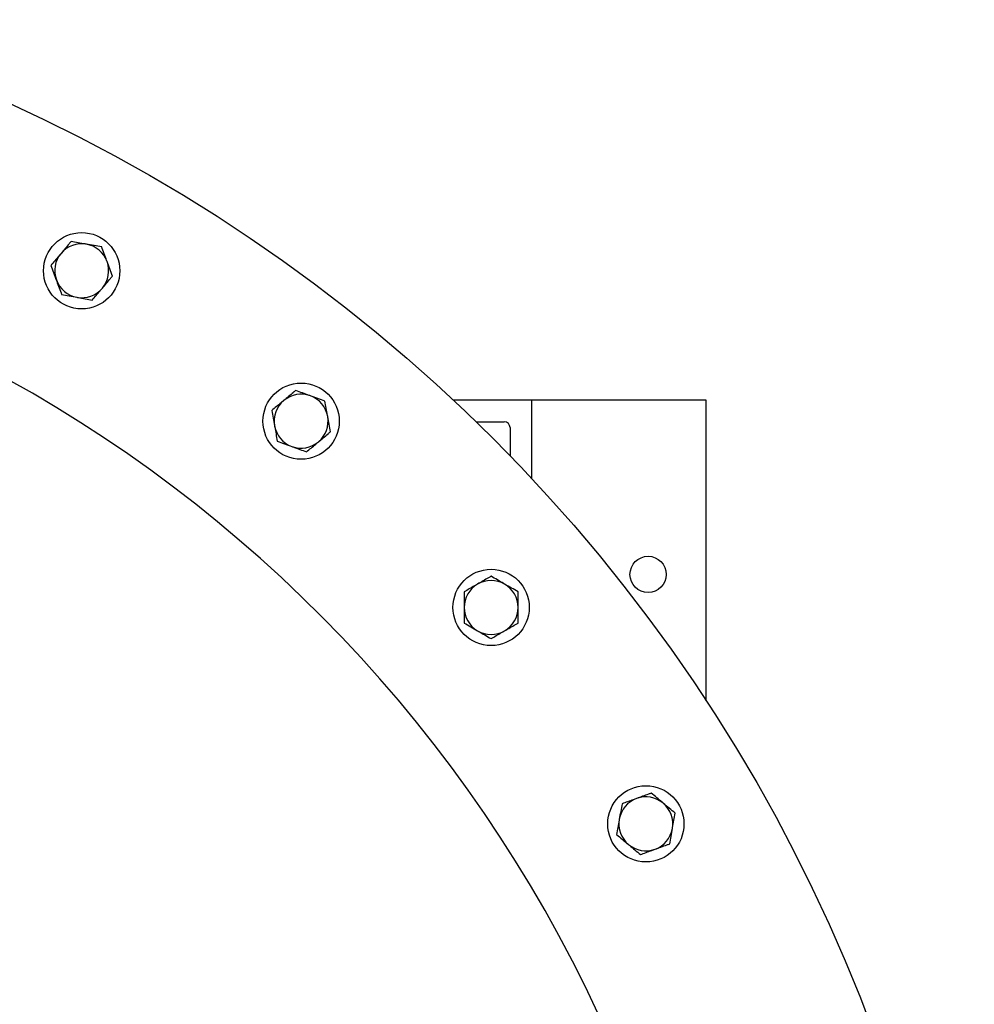
# Model space of a CAD drawing. Units: inches. Extents: x 0.1 to 16.9, y 0.1 to 10.9.
# Drawn here: x 5.4 to 6.1, y 9 to 9.7 of the extents above; entities that cross this region are included whole.
import ezdxf

# ---------------------------------------------------------------- set-up
doc = ezdxf.new("R2010")
doc.units = ezdxf.units.IN
doc.header["$MEASUREMENT"] = 0
doc.linetypes.add('SLD-Solid', pattern=[0])

msp = doc.modelspace()

# ---------------------------------------------------------------- linework, layer by layer
at = {"color": 7, "linetype": 'SLD-Solid', "lineweight": 25}
for p, q in [((5.75197, 9.40668), (5.69567, 9.40668)), ((5.87697, 9.40668), (5.75197, 9.40668)), ((5.75197, 9.35038), (5.75197, 9.40668)), ((5.87697, 9.19112), (5.87697, 9.40668)), ((5.71207, 9.39106), (5.73218, 9.39106)), ((5.73635, 9.38689), (5.73635, 9.36678))]:
    msp.add_line(p, q, dxfattribs=at)
for centre, radius in [((4.89197, 8.54668), 1.17708), ((5.42937, 9.49931), 0.02733), ((5.58663, 9.39152), 0.02733), ((5.83531, 9.28168), 0.01302), ((5.72278, 9.25806), 0.02733), ((5.83368, 9.10298), 0.02733)]:
    msp.add_circle(centre, radius, dxfattribs=at)
for centre, radius, start, end in [((4.89197, 8.54668), 1, 90.57177, 344.75682), ((4.89197, 8.54668), 1, 15.24318, 90.57177), ((5.42937, 9.49931), 0.01933, 80, 140), ((5.42937, 9.49931), 0.01933, 20, 80), ((5.42937, 9.49931), 0.01933, 140, 200), ((5.42937, 9.49931), 0.01933, 320, 20), ((5.42937, 9.49931), 0.01933, 200, 260), ((5.42937, 9.49931), 0.01933, 260, 320), ((5.58663, 9.39152), 0.01933, 130, 190), ((5.58663, 9.39152), 0.01933, 70, 130), ((5.58663, 9.39152), 0.01933, 10, 70), ((5.58663, 9.39152), 0.01933, 310, 10), ((5.73218, 9.38689), 0.00417, 0, 90), ((5.58663, 9.39152), 0.01933, 190, 250), ((5.58663, 9.39152), 0.01933, 250, 310), ((5.72278, 9.25806), 0.01933, 120, 180), ((5.72278, 9.25806), 0.01933, 60, 120), ((5.72278, 9.25806), 0.01933, 0, 60), ((5.72278, 9.25806), 0.01933, 180, 240), ((5.72278, 9.25806), 0.01933, 300, 0), ((5.72278, 9.25806), 0.01933, 240, 300), ((5.83368, 9.10298), 0.01933, 110, 170), ((5.83368, 9.10298), 0.01933, 50, 110), ((5.83368, 9.10298), 0.01933, 350, 50), ((5.83368, 9.10298), 0.01933, 170, 230), ((5.83368, 9.10298), 0.01933, 290, 350), ((5.83368, 9.10298), 0.01933, 230, 290)]:
    msp.add_arc(centre, radius, start, end, dxfattribs=at)
for points, knots in [([(5.42173, 9.52029), (5.42127, 9.51973), (5.41987, 9.51807), (5.41749, 9.51522), (5.41554, 9.5129), (5.41456, 9.51173)], [0, 0, 0, 0, 0.197911, 0.5962433, 1, 1, 1, 1]), ([(5.43273, 9.51835), (5.43246, 9.51839), (5.43049, 9.51874), (5.42677, 9.5194), (5.42342, 9.51999), (5.42173, 9.52029)], [0, 0, 0, 0, 0.070098, 0.530789, 1, 1, 1, 1]), ([(5.44372, 9.51641), (5.44193, 9.51672), (5.43833, 9.51736), (5.4346, 9.51802), (5.43273, 9.51835)], [0, 0, 0, 0, 0.495458, 1, 1, 1, 1]), ([(5.41456, 9.51173), (5.41402, 9.51109), (5.41254, 9.50933), (5.41013, 9.50646), (5.4083, 9.50428), (5.40738, 9.50318)], [0, 0, 0, 0, 0.221577, 0.60851, 1, 1, 1, 1]), ([(5.44754, 9.50592), (5.44744, 9.50617), (5.44676, 9.50805), (5.44547, 9.5116), (5.4443, 9.5148), (5.44372, 9.51641)], [0, 0, 0, 0, 0.070098, 0.530789, 1, 1, 1, 1]), ([(5.45135, 9.49543), (5.45073, 9.49713), (5.44948, 9.50057), (5.44819, 9.50413), (5.44754, 9.50592)], [0, 0, 0, 0, 0.495458, 1, 1, 1, 1]), ([(5.40738, 9.50318), (5.408, 9.50148), (5.40925, 9.49804), (5.41055, 9.49449), (5.4112, 9.49269)], [0, 0, 0, 0, 0.495458, 1, 1, 1, 1]), ([(5.4112, 9.49269), (5.41129, 9.49245), (5.41198, 9.49056), (5.41327, 9.48701), (5.41443, 9.48382), (5.41502, 9.48221)], [0, 0, 0, 0, 0.0700981, 0.5307886, 1, 1, 1, 1]), ([(5.44418, 9.48688), (5.44514, 9.48803), (5.44709, 9.49035), (5.44948, 9.4932), (5.45089, 9.49488), (5.45135, 9.49543)], [0, 0, 0, 0, 0.397957, 0.80209, 1, 1, 1, 1]), ([(5.41502, 9.48221), (5.4168, 9.48189), (5.42041, 9.48126), (5.42413, 9.4806), (5.42601, 9.48027)], [0, 0, 0, 0, 0.495458, 1, 1, 1, 1]), ([(5.437, 9.47833), (5.43791, 9.47941), (5.43974, 9.48159), (5.44215, 9.48447), (5.44364, 9.48624), (5.44418, 9.48688)], [0, 0, 0, 0, 0.3873, 0.778422, 1, 1, 1, 1]), ([(5.42601, 9.48027), (5.42627, 9.48022), (5.42824, 9.47987), (5.43196, 9.47922), (5.43531, 9.47863), (5.437, 9.47833)], [0, 0, 0, 0, 0.070098, 0.530789, 1, 1, 1, 1]), ([(5.58275, 9.4135), (5.5822, 9.41304), (5.58053, 9.41164), (5.57769, 9.40926), (5.57537, 9.40731), (5.5742, 9.40633)], [0, 0, 0, 0, 0.197911, 0.596243, 1, 1, 1, 1]), ([(5.59324, 9.40968), (5.59299, 9.40977), (5.59111, 9.41046), (5.58756, 9.41175), (5.58436, 9.41292), (5.58275, 9.4135)], [0, 0, 0, 0, 0.070098, 0.530789, 1, 1, 1, 1]), ([(5.5742, 9.40633), (5.57356, 9.40579), (5.5718, 9.40431), (5.56892, 9.4019), (5.56674, 9.40007), (5.56565, 9.39915)], [0, 0, 0, 0, 0.221577, 0.60851, 1, 1, 1, 1]), ([(5.60373, 9.40587), (5.60202, 9.40649), (5.59859, 9.40774), (5.59503, 9.40903), (5.59324, 9.40968)], [0, 0, 0, 0, 0.495458, 1, 1, 1, 1]), ([(5.60566, 9.39487), (5.60562, 9.39513), (5.60527, 9.39711), (5.60462, 9.40083), (5.60402, 9.40418), (5.60373, 9.40587)], [0, 0, 0, 0, 0.070098, 0.530789, 1, 1, 1, 1]), ([(5.56565, 9.39915), (5.56596, 9.39737), (5.5666, 9.39376), (5.56725, 9.39004), (5.56759, 9.38816)], [0, 0, 0, 0, 0.495458, 1, 1, 1, 1]), ([(5.6076, 9.38388), (5.60729, 9.38567), (5.60665, 9.38927), (5.606, 9.39299), (5.60566, 9.39487)], [0, 0, 0, 0, 0.495458, 1, 1, 1, 1]), ([(5.56759, 9.38816), (5.56763, 9.3879), (5.56798, 9.38593), (5.56864, 9.38221), (5.56923, 9.37886), (5.56952, 9.37717)], [0, 0, 0, 0, 0.070098, 0.530789, 1, 1, 1, 1]), ([(5.59905, 9.37671), (5.6002, 9.37767), (5.60253, 9.37962), (5.60537, 9.38201), (5.60705, 9.38342), (5.6076, 9.38388)], [0, 0, 0, 0, 0.397957, 0.80209, 1, 1, 1, 1]), ([(5.56952, 9.37717), (5.57123, 9.37655), (5.57467, 9.3753), (5.57822, 9.374), (5.58001, 9.37335)], [0, 0, 0, 0, 0.495458, 1, 1, 1, 1]), ([(5.5905, 9.36953), (5.59159, 9.37044), (5.59376, 9.37227), (5.59664, 9.37468), (5.59841, 9.37617), (5.59905, 9.37671)], [0, 0, 0, 0, 0.3873, 0.778422, 1, 1, 1, 1]), ([(5.58001, 9.37335), (5.58026, 9.37326), (5.58214, 9.37257), (5.58569, 9.37128), (5.58889, 9.37012), (5.5905, 9.36953)], [0, 0, 0, 0, 0.070098, 0.530789, 1, 1, 1, 1]), ([(5.72278, 9.28038), (5.72215, 9.28002), (5.72027, 9.27894), (5.71705, 9.27708), (5.71443, 9.27556), (5.71311, 9.2748)], [0, 0, 0, 0, 0.197911, 0.596243, 1, 1, 1, 1]), ([(5.73244, 9.2748), (5.73221, 9.27493), (5.73048, 9.27593), (5.72721, 9.27782), (5.72426, 9.27952), (5.72278, 9.28038)], [0, 0, 0, 0, 0.070098, 0.530789, 1, 1, 1, 1]), ([(5.71311, 9.2748), (5.71238, 9.27438), (5.71039, 9.27323), (5.70714, 9.27136), (5.70468, 9.26993), (5.70344, 9.26922)], [0, 0, 0, 0, 0.221577, 0.60851, 1, 1, 1, 1]), ([(5.74211, 9.26922), (5.74054, 9.27013), (5.73737, 9.27195), (5.7341, 9.27385), (5.73244, 9.2748)], [0, 0, 0, 0, 0.495458, 1, 1, 1, 1]), ([(5.70344, 9.26922), (5.70344, 9.26741), (5.70344, 9.26375), (5.70344, 9.25997), (5.70344, 9.25806)], [0, 0, 0, 0, 0.495458, 1, 1, 1, 1]), ([(5.74211, 9.25806), (5.74211, 9.25832), (5.74211, 9.26032), (5.74211, 9.2641), (5.74211, 9.2675), (5.74211, 9.26922)], [0, 0, 0, 0, 0.070098, 0.530789, 1, 1, 1, 1]), ([(5.70344, 9.25806), (5.70344, 9.25779), (5.70344, 9.25579), (5.70344, 9.25201), (5.70344, 9.24861), (5.70344, 9.24689)], [0, 0, 0, 0, 0.070098, 0.530789, 1, 1, 1, 1]), ([(5.74211, 9.24689), (5.74211, 9.24871), (5.74211, 9.25237), (5.74211, 9.25615), (5.74211, 9.25806)], [0, 0, 0, 0, 0.495458, 1, 1, 1, 1]), ([(5.70344, 9.24689), (5.70501, 9.24599), (5.70818, 9.24416), (5.71146, 9.24227), (5.71311, 9.24131)], [0, 0, 0, 0, 0.495458, 1, 1, 1, 1]), ([(5.73244, 9.24131), (5.73374, 9.24207), (5.73637, 9.24358), (5.73959, 9.24544), (5.74149, 9.24653), (5.74211, 9.24689)], [0, 0, 0, 0, 0.397957, 0.80209, 1, 1, 1, 1]), ([(5.71311, 9.24131), (5.71334, 9.24118), (5.71507, 9.24018), (5.71835, 9.23829), (5.72129, 9.23659), (5.72278, 9.23573)], [0, 0, 0, 0, 0.070098, 0.530789, 1, 1, 1, 1]), ([(5.72278, 9.23573), (5.724, 9.23644), (5.72646, 9.23786), (5.72971, 9.23974), (5.73172, 9.2409), (5.73244, 9.24131)], [0, 0, 0, 0, 0.3873, 0.778422, 1, 1, 1, 1]), ([(5.83756, 9.12497), (5.83688, 9.12472), (5.83484, 9.12398), (5.83135, 9.12271), (5.8285, 9.12167), (5.82707, 9.12115)], [0, 0, 0, 0, 0.197911, 0.596243, 1, 1, 1, 1]), ([(5.84611, 9.11779), (5.84591, 9.11796), (5.84437, 9.11925), (5.84148, 9.12168), (5.83887, 9.12386), (5.83756, 9.12497)], [0, 0, 0, 0, 0.070098, 0.530789, 1, 1, 1, 1]), ([(5.81658, 9.11733), (5.81627, 9.11555), (5.81563, 9.11194), (5.81498, 9.10822), (5.81464, 9.10634)], [0, 0, 0, 0, 0.495458, 1, 1, 1, 1]), ([(5.82707, 9.12115), (5.82628, 9.12086), (5.82413, 9.12008), (5.8206, 9.11879), (5.81793, 9.11782), (5.81658, 9.11733)], [0, 0, 0, 0, 0.221577, 0.60851, 1, 1, 1, 1]), ([(5.85466, 9.11062), (5.85327, 9.11178), (5.85047, 9.11413), (5.84757, 9.11657), (5.84611, 9.11779)], [0, 0, 0, 0, 0.495458, 1, 1, 1, 1]), ([(5.85272, 9.09962), (5.85277, 9.09989), (5.85312, 9.10186), (5.85377, 9.10558), (5.85436, 9.10893), (5.85466, 9.11062)], [0, 0, 0, 0, 0.070098, 0.530789, 1, 1, 1, 1]), ([(5.81464, 9.10634), (5.8146, 9.10608), (5.81425, 9.10411), (5.81359, 9.10038), (5.813, 9.09704), (5.81271, 9.09535)], [0, 0, 0, 0, 0.070098, 0.530789, 1, 1, 1, 1]), ([(5.81271, 9.09535), (5.81409, 9.09418), (5.8169, 9.09183), (5.81979, 9.0894), (5.82126, 9.08817)], [0, 0, 0, 0, 0.495458, 1, 1, 1, 1]), ([(5.85078, 9.08863), (5.8511, 9.09042), (5.85173, 9.09402), (5.85239, 9.09775), (5.85272, 9.09962)], [0, 0, 0, 0, 0.495458, 1, 1, 1, 1]), ([(5.82126, 9.08817), (5.82146, 9.088), (5.82299, 9.08671), (5.82589, 9.08429), (5.82849, 9.0821), (5.82981, 9.081)], [0, 0, 0, 0, 0.070098, 0.530789, 1, 1, 1, 1]), ([(5.8403, 9.08481), (5.84171, 9.08533), (5.84456, 9.08636), (5.84805, 9.08764), (5.85011, 9.08839), (5.85078, 9.08863)], [0, 0, 0, 0, 0.3979574, 0.8020895, 1, 1, 1, 1]), ([(5.82981, 9.081), (5.83114, 9.08148), (5.83381, 9.08245), (5.83734, 9.08374), (5.83951, 9.08453), (5.8403, 9.08481)], [0, 0, 0, 0, 0.3873, 0.778422, 1, 1, 1, 1])]:
    msp.add_open_spline(points, degree=3, knots=knots, dxfattribs=at)

doc.saveas('drawing.dxf')
